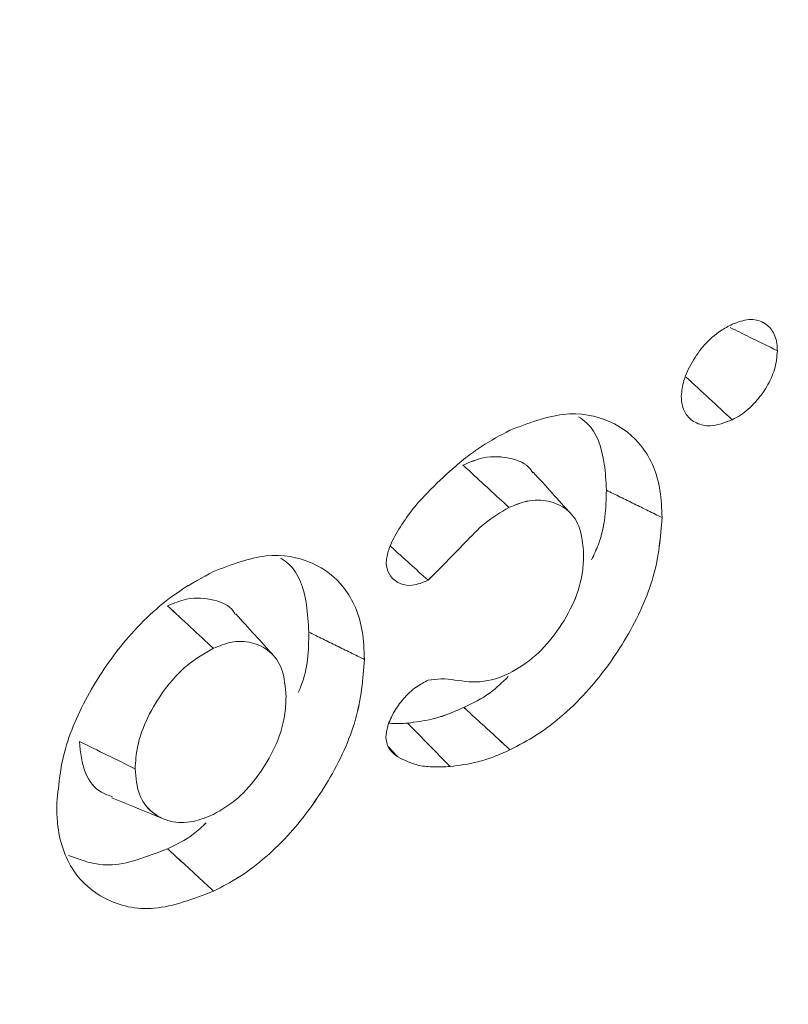
# Model space of a CAD drawing. Units: millimetres. Extents: x -63360 to -55935, y 1261 to 6511.
# Drawn here: x -60408 to -60404, y 2594 to 2598 of the extents above; entities that cross this region are included whole.
import ezdxf

# ---------------------------------------------------------------- set-up
doc = ezdxf.new("R2010")
doc.units = ezdxf.units.MM
doc.header["$LTSCALE"] = 3
doc.layers.get('0').update_dxf_attribs({"lineweight": 15})

msp = doc.modelspace()

# ---------------------------------------------------------------- linework, layer by layer
at = {"color": 7, "linetype": 'Continuous', "lineweight": 15}
for centre, major_axis, ratio, start_param, end_param in [((-60403.0977, 2597.5099), (6.4447, 9.245), 0.626915, 1.20656, 3.189085), ((-60402.6996, 2597.2317), (6.1303, 8.7036), 0.6293, 1.209806, 3.614994)]:
    msp.add_ellipse(centre, major_axis=major_axis, ratio=ratio, start_param=start_param, end_param=end_param, dxfattribs=at)
for points in [[(-59755.7464, 3546.9708), (-61827.5693, 2350.9329)], [(-61777.317, 2303.0843), (-59705.4941, 3499.1222)], [(-60404.7443, 2596.119), (-60404.9858, 2596.2378)], [(-60404.7443, 2596.119), (-60404.9858, 2596.2378)], [(-60406.0336, 2595.5042), (-60406.2751, 2595.623)], [(-60406.0336, 2595.5041), (-60406.2751, 2595.623)], [(-60405.8897, 2595.0821), (-60405.9322, 2595.1289)], [(-60405.8897, 2595.0821), (-60405.9322, 2595.1289)], [(-60406.6875, 2594.5001), (-60406.8866, 2594.6842)], [(-60406.6875, 2594.5001), (-60406.8866, 2594.6841)]]:
    msp.add_open_spline(points, degree=1, dxfattribs=at)
for points, knots in [([(-60404.4406, 2596.9569), (-60404.416, 2596.966), (-60404.3661, 2596.9845), (-60404.3045, 2596.9689), (-60404.2616, 2596.9293), (-60404.2466, 2596.8814), (-60404.2452, 2596.85), (-60404.2449, 2596.842)], [0, 0, 0, 0, 0.238754, 0.484287, 0.703451, 0.924931, 1, 1, 1, 1]), ([(-60404.4405, 2596.9569), (-60404.4159, 2596.966), (-60404.366, 2596.9845), (-60404.3046, 2596.9688), (-60404.2616, 2596.9294), (-60404.2465, 2596.8815), (-60404.2452, 2596.85), (-60404.2449, 2596.842)], [0, 0, 0, 0, 0.238778, 0.484024, 0.703433, 0.924936, 1, 1, 1, 1]), ([(-60404.6613, 2596.6435), (-60404.6588, 2596.6665), (-60404.6536, 2596.7157), (-60404.6154, 2596.795), (-60404.5615, 2596.8714), (-60404.499, 2596.9259), (-60404.4573, 2596.948), (-60404.4406, 2596.9569)], [0, 0, 0, 0, 0.189244, 0.403891, 0.617241, 0.846061, 1, 1, 1, 1]), ([(-60404.6613, 2596.6435), (-60404.6588, 2596.6665), (-60404.6536, 2596.7157), (-60404.6154, 2596.795), (-60404.5615, 2596.8713), (-60404.499, 2596.9259), (-60404.4573, 2596.948), (-60404.4405, 2596.9569)], [0, 0, 0, 0, 0.189196, 0.403696, 0.61699, 0.845751, 1, 1, 1, 1]), ([(-60404.2449, 2596.842), (-60404.2851, 2596.8618), (-60404.3533, 2596.8953), (-60404.4214, 2596.9288), (-60404.4493, 2596.9425)], [0, 0, 0, 0, 0.591031, 1, 1, 1, 1]), ([(-60404.2449, 2596.842), (-60404.2851, 2596.8618), (-60404.3533, 2596.8953), (-60404.4214, 2596.9288), (-60404.4492, 2596.9425)], [0, 0, 0, 0, 0.591044, 1, 1, 1, 1]), ([(-60404.2449, 2596.842), (-60404.2471, 2596.8152), (-60404.2513, 2596.7644), (-60404.2889, 2596.6853), (-60404.3394, 2596.6153), (-60404.3936, 2596.5679), (-60404.4285, 2596.5494), (-60404.4402, 2596.5432)], [0, 0, 0, 0, 0.2370343, 0.4476812, 0.6574441, 0.8846058, 1, 1, 1, 1]), ([(-60404.2449, 2596.842), (-60404.2471, 2596.8152), (-60404.2513, 2596.7645), (-60404.2889, 2596.6853), (-60404.3394, 2596.6154), (-60404.3936, 2596.5679), (-60404.4285, 2596.5494), (-60404.4402, 2596.5432)], [0, 0, 0, 0, 0.236973, 0.447594, 0.657475, 0.884433, 1, 1, 1, 1]), ([(-60404.4402, 2596.5432), (-60404.4735, 2596.5738), (-60404.5399, 2596.6352), (-60404.6065, 2596.6964), (-60404.6397, 2596.7271)], [0, 0, 0, 0, 0.499964, 1, 1, 1, 1]), ([(-60404.4402, 2596.5432), (-60404.4735, 2596.5738), (-60404.54, 2596.6351), (-60404.6065, 2596.6964), (-60404.6397, 2596.7271)], [0, 0, 0, 0, 0.499942, 1, 1, 1, 1]), ([(-60404.4402, 2596.5432), (-60404.4729, 2596.5307), (-60404.5296, 2596.5091), (-60404.5975, 2596.5251), (-60404.6408, 2596.5601), (-60404.6587, 2596.605), (-60404.6607, 2596.6344), (-60404.6613, 2596.6435)], [0, 0, 0, 0, 0.298054, 0.516925, 0.734834, 0.918406, 1, 1, 1, 1]), ([(-60404.4402, 2596.5432), (-60404.4729, 2596.5307), (-60404.5296, 2596.5091), (-60404.5975, 2596.5251), (-60404.6408, 2596.5601), (-60404.6587, 2596.605), (-60404.6607, 2596.6344), (-60404.6613, 2596.6435)], [0, 0, 0, 0, 0.298054, 0.516925, 0.734834, 0.918406, 1, 1, 1, 1]), ([(-60405.4034, 2596.4977), (-60405.3249, 2596.5277), (-60405.1672, 2596.5878), (-60404.9678, 2596.5489), (-60404.8188, 2596.436), (-60404.751, 2596.2777), (-60404.746, 2596.1589), (-60404.7443, 2596.119)], [0, 0, 0, 0, 0.227203, 0.456164, 0.666365, 0.888066, 1, 1, 1, 1]), ([(-60405.4034, 2596.4977), (-60405.3249, 2596.5277), (-60405.1672, 2596.5878), (-60404.9678, 2596.5489), (-60404.8188, 2596.436), (-60404.7509, 2596.2778), (-60404.746, 2596.1589), (-60404.7443, 2596.119)], [0, 0, 0, 0, 0.227199, 0.456156, 0.666353, 0.888068, 1, 1, 1, 1]), ([(-60405.1061, 2596.5555), (-60405.0937, 2596.5471), (-60405.0328, 2596.5054), (-60404.9933, 2596.3878), (-60404.9877, 2596.2759), (-60404.9858, 2596.2378)], [0, 0, 0, 0, 0.1441368, 0.7087671, 1, 1, 1, 1]), ([(-60405.1061, 2596.5555), (-60405.0937, 2596.5471), (-60405.0328, 2596.5054), (-60404.9933, 2596.3878), (-60404.9877, 2596.2759), (-60404.9858, 2596.2378)], [0, 0, 0, 0, 0.1441368, 0.7087671, 1, 1, 1, 1]), ([(-60405.6635, 2596.3209), (-60405.6412, 2596.3401), (-60405.5967, 2596.3786), (-60405.5099, 2596.4409), (-60405.4448, 2596.4756), (-60405.4034, 2596.4977)], [0, 0, 0, 0, 0.2668148, 0.5337042, 1, 1, 1, 1]), ([(-60405.6635, 2596.3209), (-60405.6412, 2596.3401), (-60405.5968, 2596.3786), (-60405.5099, 2596.4409), (-60405.4448, 2596.4756), (-60405.4034, 2596.4977)], [0, 0, 0, 0, 0.26661, 0.533707, 1, 1, 1, 1]), ([(-60405.3049, 2596.313), (-60405.3081, 2596.3182), (-60405.3289, 2596.3527), (-60405.4019, 2596.3802), (-60405.5034, 2596.3891), (-60405.5774, 2596.3589), (-60405.6073, 2596.3466)], [0, 0, 0, 0, 0.0587372, 0.3880905, 0.7527308, 1, 1, 1, 1]), ([(-60405.3049, 2596.313), (-60405.3081, 2596.3182), (-60405.3289, 2596.3527), (-60405.4019, 2596.3802), (-60405.5034, 2596.3891), (-60405.5774, 2596.3588), (-60405.6073, 2596.3466)], [0, 0, 0, 0, 0.058738, 0.388096, 0.752885, 1, 1, 1, 1]), ([(-60405.4077, 2596.1628), (-60405.4649, 2596.2155), (-60405.5314, 2596.2768), (-60405.598, 2596.3381), (-60405.6073, 2596.3466)], [0, 0, 0, 0, 0.8603, 1, 1, 1, 1]), ([(-60405.4077, 2596.1628), (-60405.4649, 2596.2155), (-60405.5314, 2596.2768), (-60405.598, 2596.3381), (-60405.6073, 2596.3466)], [0, 0, 0, 0, 0.8603, 1, 1, 1, 1]), ([(-60405.8911, 2596.0586), (-60405.8736, 2596.0858), (-60405.8387, 2596.1402), (-60405.7619, 2596.2295), (-60405.7012, 2596.2858), (-60405.6635, 2596.3209)], [0, 0, 0, 0, 0.274043, 0.548472, 1, 1, 1, 1]), ([(-60405.8911, 2596.0586), (-60405.8737, 2596.0858), (-60405.8387, 2596.1402), (-60405.7619, 2596.2295), (-60405.7012, 2596.2858), (-60405.6635, 2596.3209)], [0, 0, 0, 0, 0.273884, 0.548482, 1, 1, 1, 1]), ([(-60405.1387, 2596.1348), (-60405.166, 2596.1649), (-60405.2206, 2596.2252), (-60405.2751, 2596.2855), (-60405.3024, 2596.3157)], [0, 0, 0, 0, 0.499947, 1, 1, 1, 1]), ([(-60405.1387, 2596.1348), (-60405.166, 2596.1649), (-60405.2205, 2596.2252), (-60405.2751, 2596.2855), (-60405.3024, 2596.3157)], [0, 0, 0, 0, 0.500003, 1, 1, 1, 1]), ([(-60404.9858, 2596.2378), (-60404.988, 2596.1601), (-60404.9908, 2596.0611), (-60405.0393, 2595.9579), (-60405.0498, 2595.9356)], [0, 0, 0, 0, 0.783936, 1, 1, 1, 1]), ([(-60404.9858, 2596.2378), (-60404.988, 2596.1601), (-60404.9908, 2596.0611), (-60405.0393, 2595.9579), (-60405.0498, 2595.9356)], [0, 0, 0, 0, 0.784028, 1, 1, 1, 1]), ([(-60405.4077, 2596.1628), (-60405.4433, 2596.142), (-60405.5114, 2596.1023), (-60405.6236, 2595.9822), (-60405.7054, 2595.9004), (-60405.7583, 2595.8475)], [0, 0, 0, 0, 0.278584, 0.533359, 1, 1, 1, 1]), ([(-60405.4077, 2596.1628), (-60405.4433, 2596.142), (-60405.5115, 2596.1023), (-60405.6236, 2595.9822), (-60405.7053, 2595.9004), (-60405.7582, 2595.8475)], [0, 0, 0, 0, 0.278765, 0.533571, 1, 1, 1, 1]), ([(-60405.0841, 2595.9569), (-60405.0877, 2596.0015), (-60405.0942, 2596.0823), (-60405.1547, 2596.1594), (-60405.2338, 2596.1955), (-60405.3218, 2596.1978), (-60405.382, 2596.1733), (-60405.4077, 2596.1628)], [0, 0, 0, 0, 0.2495185, 0.4524424, 0.6545579, 0.8522367, 1, 1, 1, 1]), ([(-60405.0841, 2595.9569), (-60405.0877, 2596.0015), (-60405.0943, 2596.0822), (-60405.1546, 2596.1595), (-60405.2338, 2596.1955), (-60405.3218, 2596.1977), (-60405.382, 2596.1733), (-60405.4077, 2596.1628)], [0, 0, 0, 0, 0.249541, 0.452359, 0.65456, 0.852343, 1, 1, 1, 1]), ([(-60404.7443, 2596.119), (-60404.7512, 2596.0347), (-60404.7652, 2595.8657), (-60404.8889, 2595.6005), (-60405.0622, 2595.3579), (-60405.2457, 2595.195), (-60405.365, 2595.1326), (-60405.4035, 2595.1124)], [0, 0, 0, 0, 0.221461, 0.444309, 0.651908, 0.887555, 1, 1, 1, 1]), ([(-60404.7443, 2596.119), (-60404.7512, 2596.0347), (-60404.7651, 2595.8657), (-60404.8889, 2595.6005), (-60405.0622, 2595.3579), (-60405.2457, 2595.1951), (-60405.3649, 2595.1326), (-60405.4034, 2595.1124)], [0, 0, 0, 0, 0.221452, 0.44434, 0.651948, 0.887606, 1, 1, 1, 1]), ([(-60405.9398, 2595.9255), (-60405.9372, 2595.9435), (-60405.9325, 2595.9743), (-60405.9126, 2596.0197), (-60405.8983, 2596.0456), (-60405.8911, 2596.0586)], [0, 0, 0, 0, 0.407658, 0.700937, 1, 1, 1, 1]), ([(-60405.9398, 2595.9255), (-60405.9372, 2595.9435), (-60405.9325, 2595.9743), (-60405.9126, 2596.0197), (-60405.8983, 2596.0456), (-60405.8911, 2596.0586)], [0, 0, 0, 0, 0.407658, 0.700937, 1, 1, 1, 1]), ([(-60405.7583, 2595.8475), (-60405.7844, 2595.8712), (-60405.839, 2595.9207), (-60405.8935, 2595.9701), (-60405.9219, 2595.9959)], [0, 0, 0, 0, 0.479796, 1, 1, 1, 1]), ([(-60405.7582, 2595.8475), (-60405.7844, 2595.8713), (-60405.8389, 2595.9207), (-60405.8935, 2595.9701), (-60405.9219, 2595.9958)], [0, 0, 0, 0, 0.479818, 1, 1, 1, 1]), ([(-60406.6875, 2595.8854), (-60406.6101, 2595.9149), (-60406.4545, 2595.9742), (-60406.2576, 2595.9357), (-60406.1099, 2595.8242), (-60406.0409, 2595.6661), (-60406.0354, 2595.5459), (-60406.0336, 2595.5042)], [0, 0, 0, 0, 0.224999, 0.451798, 0.660613, 0.882244, 1, 1, 1, 1]), ([(-60406.6875, 2595.8854), (-60406.6101, 2595.9149), (-60406.4545, 2595.9742), (-60406.2577, 2595.9357), (-60406.11, 2595.8242), (-60406.0407, 2595.6662), (-60406.0354, 2595.5459), (-60406.0336, 2595.5041)], [0, 0, 0, 0, 0.225004, 0.451758, 0.660578, 0.882251, 1, 1, 1, 1]), ([(-60405.4079, 2595.4432), (-60405.3679, 2595.4667), (-60405.2915, 2595.5117), (-60405.1948, 2595.6273), (-60405.1213, 2595.7523), (-60405.0874, 2595.8685), (-60405.085, 2595.9328), (-60405.0841, 2595.9569)], [0, 0, 0, 0, 0.22882, 0.437063, 0.655833, 0.870662, 1, 1, 1, 1]), ([(-60405.4078, 2595.4432), (-60405.3679, 2595.4667), (-60405.2915, 2595.5117), (-60405.1949, 2595.6273), (-60405.1213, 2595.7523), (-60405.0874, 2595.8685), (-60405.085, 2595.9328), (-60405.0841, 2595.9569)], [0, 0, 0, 0, 0.228624, 0.436979, 0.65584, 0.87065, 1, 1, 1, 1]), ([(-60406.3954, 2595.9425), (-60406.3836, 2595.9345), (-60406.3237, 2595.8934), (-60406.2834, 2595.7761), (-60406.2773, 2595.6629), (-60406.2751, 2595.623)], [0, 0, 0, 0, 0.136403, 0.695096, 1, 1, 1, 1]), ([(-60406.3954, 2595.9425), (-60406.3836, 2595.9345), (-60406.3237, 2595.8935), (-60406.2833, 2595.7761), (-60406.2772, 2595.6629), (-60406.2751, 2595.623)], [0, 0, 0, 0, 0.136487, 0.695125, 1, 1, 1, 1]), ([(-60405.7582, 2595.8475), (-60405.7816, 2595.838), (-60405.8239, 2595.8208), (-60405.8814, 2595.8298), (-60405.9214, 2595.8585), (-60405.9375, 2595.8975), (-60405.9394, 2595.92), (-60405.9398, 2595.9255)], [0, 0, 0, 0, 0.263672, 0.477862, 0.746163, 0.938287, 1, 1, 1, 1]), ([(-60405.7583, 2595.8475), (-60405.7816, 2595.838), (-60405.8239, 2595.8208), (-60405.8814, 2595.8299), (-60405.9215, 2595.8584), (-60405.9375, 2595.8975), (-60405.9394, 2595.92), (-60405.9398, 2595.9255)], [0, 0, 0, 0, 0.263495, 0.477716, 0.746197, 0.938278, 1, 1, 1, 1]), ([(-60407.3671, 2594.8683), (-60407.36, 2594.9505), (-60407.3457, 2595.1154), (-60407.2255, 2595.3755), (-60407.0568, 2595.617), (-60406.8656, 2595.7906), (-60406.7366, 2595.8593), (-60406.6875, 2595.8854)], [0, 0, 0, 0, 0.21223, 0.425652, 0.629884, 0.859235, 1, 1, 1, 1]), ([(-60407.3671, 2594.8683), (-60407.36, 2594.9505), (-60407.3457, 2595.1154), (-60407.2255, 2595.3755), (-60407.0567, 2595.617), (-60406.8656, 2595.7907), (-60406.7366, 2595.8593), (-60406.6875, 2595.8854)], [0, 0, 0, 0, 0.21223, 0.425654, 0.629887, 0.859289, 1, 1, 1, 1]), ([(-60406.5933, 2595.6995), (-60406.5958, 2595.7038), (-60406.6158, 2595.7382), (-60406.6876, 2595.7665), (-60406.787, 2595.7773), (-60406.8588, 2595.7479), (-60406.8866, 2595.7366)], [0, 0, 0, 0, 0.04959, 0.391111, 0.764721, 1, 1, 1, 1]), ([(-60406.5933, 2595.6995), (-60406.5958, 2595.7039), (-60406.6156, 2595.7383), (-60406.6876, 2595.7665), (-60406.787, 2595.7773), (-60406.8588, 2595.7479), (-60406.8866, 2595.7366)], [0, 0, 0, 0, 0.049505, 0.390946, 0.764615, 1, 1, 1, 1]), ([(-60406.6877, 2595.5525), (-60406.7208, 2595.5831), (-60406.7871, 2595.6445), (-60406.8534, 2595.7059), (-60406.8866, 2595.7366)], [0, 0, 0, 0, 0.500005, 1, 1, 1, 1]), ([(-60406.6877, 2595.5525), (-60406.7208, 2595.5831), (-60406.7872, 2595.6445), (-60406.8535, 2595.7059), (-60406.8866, 2595.7366)], [0, 0, 0, 0, 0.499994, 1, 1, 1, 1]), ([(-60406.4275, 2595.521), (-60406.4548, 2595.5511), (-60406.5093, 2595.6114), (-60406.5639, 2595.6716), (-60406.5911, 2595.7017)], [0, 0, 0, 0, 0.500003, 1, 1, 1, 1]), ([(-60406.4275, 2595.521), (-60406.4548, 2595.5511), (-60406.5093, 2595.6114), (-60406.5639, 2595.6716), (-60406.5911, 2595.7017)], [0, 0, 0, 0, 0.500003, 1, 1, 1, 1]), ([(-60406.2751, 2595.623), (-60406.2758, 2595.5444), (-60406.2765, 2595.4583), (-60406.3172, 2595.3685), (-60406.3208, 2595.3606)], [0, 0, 0, 0, 0.911311, 1, 1, 1, 1]), ([(-60406.2751, 2595.623), (-60406.2758, 2595.5445), (-60406.2765, 2595.4583), (-60406.3172, 2595.3686), (-60406.3208, 2595.3606)], [0, 0, 0, 0, 0.911311, 1, 1, 1, 1]), ([(-60406.3734, 2595.3421), (-60406.3767, 2595.3851), (-60406.3828, 2595.4648), (-60406.4406, 2595.544), (-60406.5184, 2595.5815), (-60406.6042, 2595.5863), (-60406.6625, 2595.5627), (-60406.6877, 2595.5525)], [0, 0, 0, 0, 0.244208, 0.452613, 0.66053, 0.853443, 1, 1, 1, 1]), ([(-60406.3734, 2595.3421), (-60406.3767, 2595.3851), (-60406.3829, 2595.4647), (-60406.4406, 2595.544), (-60406.5184, 2595.5815), (-60406.6042, 2595.5863), (-60406.6625, 2595.5627), (-60406.6877, 2595.5525)], [0, 0, 0, 0, 0.244248, 0.452602, 0.660524, 0.85344, 1, 1, 1, 1]), ([(-60406.6877, 2595.5525), (-60406.7262, 2595.5306), (-60406.8034, 2595.4868), (-60406.9023, 2595.376), (-60406.9771, 2595.2534), (-60407.021, 2595.1332), (-60407.0254, 2595.0618), (-60407.0273, 2595.0303)], [0, 0, 0, 0, 0.2154318, 0.4322056, 0.6324229, 0.8375342, 1, 1, 1, 1]), ([(-60406.6877, 2595.5525), (-60406.7261, 2595.5306), (-60406.8034, 2595.4868), (-60406.9023, 2595.376), (-60406.9771, 2595.2534), (-60407.021, 2595.1332), (-60407.0254, 2595.0618), (-60407.0273, 2595.0303)], [0, 0, 0, 0, 0.215328, 0.432198, 0.632418, 0.837532, 1, 1, 1, 1]), ([(-60406.0336, 2595.5042), (-60406.0406, 2595.4188), (-60406.0548, 2595.2476), (-60406.1799, 2594.9797), (-60406.3532, 2594.7392), (-60406.5338, 2594.5805), (-60406.6496, 2594.5199), (-60406.6875, 2594.5001)], [0, 0, 0, 0, 0.224967, 0.451586, 0.660891, 0.888801, 1, 1, 1, 1]), ([(-60406.0336, 2595.5041), (-60406.0407, 2595.4188), (-60406.0548, 2595.2476), (-60406.1799, 2594.9797), (-60406.3532, 2594.7392), (-60406.5338, 2594.5805), (-60406.6496, 2594.52), (-60406.6875, 2594.5001)], [0, 0, 0, 0, 0.224984, 0.451591, 0.660869, 0.888848, 1, 1, 1, 1]), ([(-60405.7582, 2595.4146), (-60405.7393, 2595.4171), (-60405.6766, 2595.4253), (-60405.5843, 2595.4001), (-60405.4815, 2595.4111), (-60405.4214, 2595.4373), (-60405.4078, 2595.4432)], [0, 0, 0, 0, 0.157671, 0.522503, 0.892135, 1, 1, 1, 1]), ([(-60405.7581, 2595.4146), (-60405.7392, 2595.4171), (-60405.6766, 2595.4253), (-60405.5843, 2595.4001), (-60405.4815, 2595.4111), (-60405.4214, 2595.4373), (-60405.4079, 2595.4432)], [0, 0, 0, 0, 0.157575, 0.522514, 0.892254, 1, 1, 1, 1]), ([(-60405.941, 2595.1656), (-60405.9393, 2595.182), (-60405.9355, 2595.2185), (-60405.9063, 2595.2776), (-60405.8651, 2595.3376), (-60405.8128, 2595.3855), (-60405.7752, 2595.4055), (-60405.7582, 2595.4146)], [0, 0, 0, 0, 0.167611, 0.372332, 0.571583, 0.805488, 1, 1, 1, 1]), ([(-60405.941, 2595.1656), (-60405.9393, 2595.182), (-60405.9355, 2595.2185), (-60405.9063, 2595.2776), (-60405.8651, 2595.3375), (-60405.8128, 2595.3856), (-60405.7752, 2595.4055), (-60405.7581, 2595.4146)], [0, 0, 0, 0, 0.167586, 0.372392, 0.571614, 0.805083, 1, 1, 1, 1]), ([(-60405.4108, 2595.4302), (-60405.4367, 2595.4053), (-60405.4973, 2595.3471), (-60405.5642, 2595.3149), (-60405.6026, 2595.2965)], [0, 0, 0, 0, 0.4276418, 1, 1, 1, 1]), ([(-60405.4108, 2595.4302), (-60405.4367, 2595.4053), (-60405.4973, 2595.3471), (-60405.5642, 2595.3149), (-60405.6025, 2595.2965)], [0, 0, 0, 0, 0.427333, 1, 1, 1, 1]), ([(-60406.6878, 2594.8328), (-60406.6518, 2594.854), (-60406.5798, 2594.8962), (-60406.4897, 2595.0031), (-60406.4154, 2595.1255), (-60406.3777, 2595.2445), (-60406.3746, 2595.3152), (-60406.3734, 2595.3421)], [0, 0, 0, 0, 0.209281, 0.418715, 0.616962, 0.854356, 1, 1, 1, 1]), ([(-60406.6877, 2594.8329), (-60406.6518, 2594.854), (-60406.5798, 2594.8963), (-60406.4897, 2595.0031), (-60406.4154, 2595.1255), (-60406.3777, 2595.2445), (-60406.3745, 2595.3152), (-60406.3734, 2595.3421)], [0, 0, 0, 0, 0.209185, 0.418634, 0.616894, 0.854346, 1, 1, 1, 1]), ([(-60405.6025, 2595.2965), (-60405.6258, 2595.2861), (-60405.6726, 2595.2652), (-60405.755, 2595.2403), (-60405.8119, 2595.233), (-60405.8466, 2595.2286)], [0, 0, 0, 0, 0.280607, 0.561701, 1, 1, 1, 1]), ([(-60405.6026, 2595.2965), (-60405.6259, 2595.286), (-60405.6726, 2595.2652), (-60405.755, 2595.2402), (-60405.8119, 2595.233), (-60405.8465, 2595.2286)], [0, 0, 0, 0, 0.28073, 0.561948, 1, 1, 1, 1]), ([(-60405.4034, 2595.1124), (-60405.4366, 2595.1431), (-60405.503, 2595.2044), (-60405.5694, 2595.2658), (-60405.6026, 2595.2965)], [0, 0, 0, 0, 0.500052, 1, 1, 1, 1]), ([(-60405.4035, 2595.1124), (-60405.4367, 2595.1431), (-60405.503, 2595.2044), (-60405.5693, 2595.2658), (-60405.6025, 2595.2965)], [0, 0, 0, 0, 0.500052, 1, 1, 1, 1]), ([(-60405.8465, 2595.2286), (-60405.8701, 2595.2268), (-60405.8976, 2595.2247), (-60405.9231, 2595.228), (-60405.9268, 2595.2284)], [0, 0, 0, 0, 0.854299, 1, 1, 1, 1]), ([(-60405.8466, 2595.2286), (-60405.8701, 2595.2268), (-60405.8976, 2595.2247), (-60405.9231, 2595.228), (-60405.9268, 2595.2285)], [0, 0, 0, 0, 0.8541255, 1, 1, 1, 1]), ([(-60405.6625, 2595.0403), (-60405.6932, 2595.0716), (-60405.7545, 2595.1344), (-60405.8159, 2595.1972), (-60405.8466, 2595.2286)], [0, 0, 0, 0, 0.499956, 1, 1, 1, 1]), ([(-60405.6625, 2595.0403), (-60405.6932, 2595.0716), (-60405.7546, 2595.1344), (-60405.8159, 2595.1972), (-60405.8465, 2595.2286)], [0, 0, 0, 0, 0.499902, 1, 1, 1, 1]), ([(-60407.2688, 2595.1491), (-60407.2637, 2595.1012), (-60407.2539, 2595.0089), (-60407.1926, 2594.932), (-60407.1412, 2594.915), (-60407.1248, 2594.9096)], [0, 0, 0, 0, 0.423552, 0.815873, 1, 1, 1, 1]), ([(-60407.0273, 2595.0303), (-60407.0675, 2595.0501), (-60407.148, 2595.0898), (-60407.2285, 2595.1293), (-60407.2688, 2595.1491)], [0, 0, 0, 0, 0.50004, 1, 1, 1, 1]), ([(-60407.2688, 2595.1491), (-60407.2637, 2595.1012), (-60407.254, 2595.0088), (-60407.1926, 2594.9321), (-60407.1412, 2594.915), (-60407.1248, 2594.9096)], [0, 0, 0, 0, 0.423512, 0.816007, 1, 1, 1, 1]), ([(-60407.0273, 2595.0303), (-60407.0675, 2595.0501), (-60407.148, 2595.0897), (-60407.2285, 2595.1293), (-60407.2688, 2595.1491)], [0, 0, 0, 0, 0.500059, 1, 1, 1, 1]), ([(-60405.8897, 2595.0821), (-60405.8973, 2595.088), (-60405.9133, 2595.1002), (-60405.9347, 2595.1253), (-60405.9388, 2595.1518), (-60405.941, 2595.1656)], [0, 0, 0, 0, 0.304513, 0.639167, 1, 1, 1, 1]), ([(-60405.8897, 2595.0821), (-60405.8973, 2595.0879), (-60405.9134, 2595.1002), (-60405.9347, 2595.1252), (-60405.9389, 2595.1518), (-60405.941, 2595.1656)], [0, 0, 0, 0, 0.304762, 0.639349, 1, 1, 1, 1]), ([(-60405.4034, 2595.1124), (-60405.4268, 2595.102), (-60405.4735, 2595.081), (-60405.5611, 2595.0535), (-60405.6229, 2595.0454), (-60405.6625, 2595.0403)], [0, 0, 0, 0, 0.264358, 0.529244, 1, 1, 1, 1]), ([(-60405.4035, 2595.1124), (-60405.4268, 2595.1019), (-60405.4735, 2595.081), (-60405.5611, 2595.0535), (-60405.6229, 2595.0454), (-60405.6625, 2595.0403)], [0, 0, 0, 0, 0.264414, 0.529144, 1, 1, 1, 1]), ([(-60405.6625, 2595.0403), (-60405.6857, 2595.0393), (-60405.7321, 2595.0373), (-60405.8122, 2595.0436), (-60405.8602, 2595.0675), (-60405.8897, 2595.0821)], [0, 0, 0, 0, 0.278725, 0.557685, 1, 1, 1, 1]), ([(-60405.6625, 2595.0403), (-60405.6857, 2595.0393), (-60405.7321, 2595.0373), (-60405.8122, 2595.0436), (-60405.8602, 2595.0675), (-60405.8897, 2595.0821)], [0, 0, 0, 0, 0.278725, 0.557685, 1, 1, 1, 1]), ([(-60407.0273, 2595.0303), (-60407.024, 2594.9916), (-60407.0174, 2594.914), (-60406.958, 2594.8385), (-60406.8772, 2594.7972), (-60406.7833, 2594.7942), (-60406.7173, 2594.8209), (-60406.6878, 2594.8328)], [0, 0, 0, 0, 0.213311, 0.427874, 0.627943, 0.833901, 1, 1, 1, 1]), ([(-60407.0273, 2595.0303), (-60407.024, 2594.9916), (-60407.0174, 2594.914), (-60406.9579, 2594.8386), (-60406.8772, 2594.7972), (-60406.7833, 2594.7942), (-60406.7172, 2594.8209), (-60406.6877, 2594.8329)], [0, 0, 0, 0, 0.213293, 0.427893, 0.627867, 0.833808, 1, 1, 1, 1]), ([(-60407.1279, 2594.9041), (-60407.0902, 2594.8888), (-60407.0148, 2594.8582), (-60406.9394, 2594.8277), (-60406.9016, 2594.8124)], [0, 0, 0, 0, 0.499942, 1, 1, 1, 1]), ([(-60407.1279, 2594.9041), (-60407.0902, 2594.8888), (-60407.0148, 2594.8582), (-60406.9393, 2594.8277), (-60406.9016, 2594.8124)], [0, 0, 0, 0, 0.499946, 1, 1, 1, 1]), ([(-60406.6875, 2594.5001), (-60406.775, 2594.4669), (-60406.9483, 2594.401), (-60407.1586, 2594.4521), (-60407.3077, 2594.5796), (-60407.3634, 2594.7364), (-60407.3664, 2594.8437), (-60407.3671, 2594.8683)], [0, 0, 0, 0, 0.249047, 0.493967, 0.704795, 0.932302, 1, 1, 1, 1]), ([(-60406.6875, 2594.5001), (-60406.7749, 2594.4669), (-60406.9483, 2594.401), (-60407.1586, 2594.4521), (-60407.3078, 2594.5796), (-60407.3634, 2594.7364), (-60407.3664, 2594.8437), (-60407.3671, 2594.8683)], [0, 0, 0, 0, 0.249028, 0.494021, 0.704833, 0.932307, 1, 1, 1, 1]), ([(-60406.7191, 2594.7964), (-60406.7376, 2594.779), (-60406.7905, 2594.7294), (-60406.8487, 2594.702), (-60406.8866, 2594.6842)], [0, 0, 0, 0, 0.349997, 1, 1, 1, 1]), ([(-60406.719, 2594.7964), (-60406.7376, 2594.779), (-60406.7905, 2594.7294), (-60406.8488, 2594.702), (-60406.8866, 2594.6841)], [0, 0, 0, 0, 0.3500831, 1, 1, 1, 1]), ([(-60406.8866, 2594.6842), (-60406.9755, 2594.6495), (-60407.1359, 2594.5869), (-60407.2603, 2594.6342), (-60407.3157, 2594.6553)], [0, 0, 0, 0, 0.554035, 1, 1, 1, 1]), ([(-60406.8866, 2594.6841), (-60406.9755, 2594.6495), (-60407.1359, 2594.587), (-60407.2603, 2594.6342), (-60407.3157, 2594.6553)], [0, 0, 0, 0, 0.553872, 1, 1, 1, 1])]:
    msp.add_open_spline(points, degree=3, knots=knots, dxfattribs=at)

doc.saveas('drawing.dxf')
